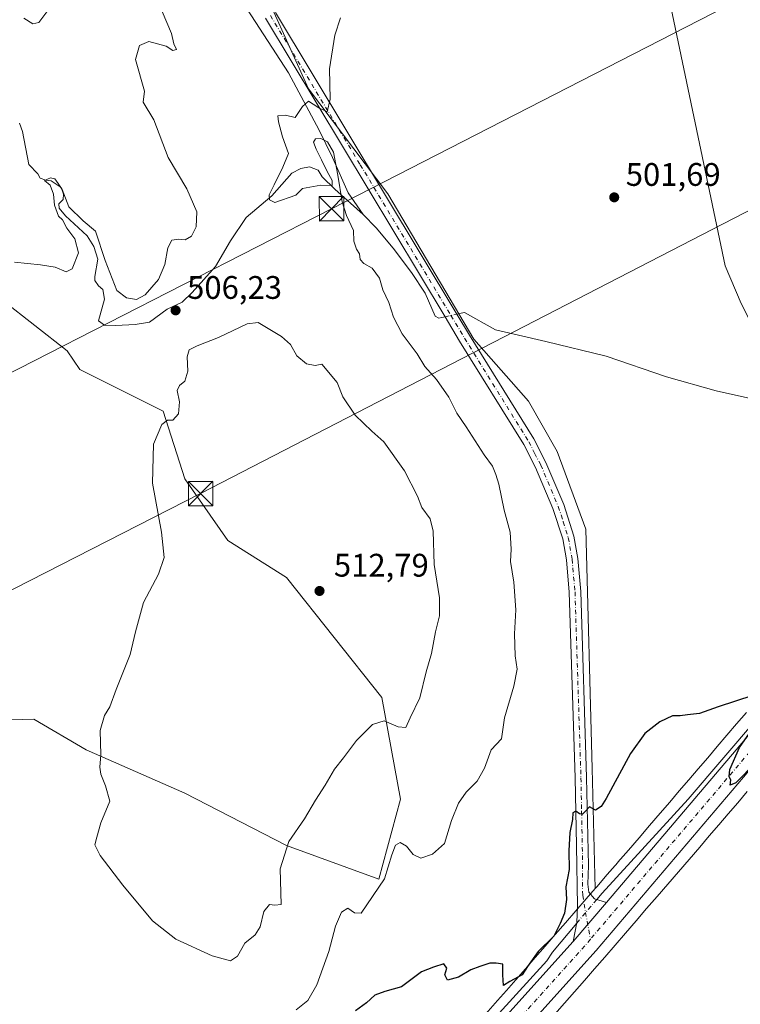
# Model space of a CAD drawing. Units: metres. Extents: x 641655 to 645117, y 4725256 to 4727640.
# Drawn here: x 644321 to 644542, y 4726510 to 4726813 of the extents above; entities that cross this region are included whole.
import ezdxf

# ---------------------------------------------------------------- set-up
doc = ezdxf.new("R2010")
doc.units = ezdxf.units.M
doc.header["$MEASUREMENT"] = 0
doc.linetypes.add('DGN Style 4', pattern=[2.6384748266838614, 1.318413404963828, -0.6592067024819142, 0.001648016756204785, -0.6592067024819142])
for name, color, linetype, lineweight in [('Camino Cxs', 7, 'Continuous', 0), ('Camino eje', 30, 'DGN Style 4', 13), ('Carretera de calzada única Cxs', 7, 'Continuous', 13), ('Carretera de calzada única eje', 7, 'DGN Style 4', 0), ('Corriente natural lineal', 142, 'Continuous', 13), ('Corriente natural lineal oculto', 9, 'DGN Style 4', 13), ('Cultivos herbáceos CxS', 92, 'Continuous', 0), ('Curva de nivel maestra', 30, 'Continuous', 30), ('Curva de nivel normal', 30, 'Continuous', 0), ('Estanque', 5, 'Continuous', 0), ('Matorral CxS', 135, 'Continuous', 0), ('Núcleo urbano CxS', 7, 'Continuous', 0), ('Punto de cota en terreno', 7, 'Continuous', 0), ('Rótulo de punto de cota en terreno', 7, 'Continuous', 0), ('Tendido', 6, 'Continuous', 0), ('Torre de tendido puntual', 7, 'Continuous', 0)]:
    doc.layers.add(name, color=color, linetype=linetype, lineweight=lineweight)
doc.styles.add('Style-Arial', font='txt')

# ---------------------------------------------------------------- blocks, each defined once
blk = doc.blocks.new('*U20')
at = {"layer": 'Cultivos herbáceos CxS', "color": 92, "linetype": 'Continuous', "lineweight": 0}
for points in [[(644544.1212999999, 4726599.6645, 499.9262000000017), (644541.1047, 4726596.129799999, 499.8573000000034), (644538.1290999996, 4726592.645600001, 499.7869999999967), (644535.1710999999, 4726589.188200001, 499.7667999999976), (644535.1688999999, 4726589.1854, 499.7666999999929), (644532.2319, 4726585.7479, 499.7216999999946), (644529.3211000003, 4726582.349400001, 499.6840999999986), (644526.4042999997, 4726578.952099999, 499.6584000000003), (644526.4003, 4726578.9476, 499.6582999999956), (644526.3963000001, 4726578.942700001, 499.6582999999956), (644523.4908999996, 4726575.5482, 499.6294999999955), (644520.5778999999, 4726572.157199999, 499.5915999999997), (644517.6489000004, 4726568.7487, 499.5528999999952), (644514.4014999997, 4726564.9716, 499.5553000000073), (644511.1423000004, 4726561.183499999, 499.5602000000072), (644507.8914999999, 4726557.404999999, 499.5562999999966), (644504.6299000002, 4726553.6326, 499.5592999999935), (644504.6265000004, 4726553.628699999, 499.5592000000034), (644504.6231000006, 4726553.6248, 499.5592000000034), (644501.3755000001, 4726549.8585, 499.4866000000038), (644498.1337000001, 4726546.1088, 499.4265000000014), (644497.6951000001, 4726545.6021, 499.4161000000022), (644496.7153000003, 4726582.413000001, 500.3304000000062), (644494.8355, 4726656.0065, 501.6009999999952), (644486.0000999998, 4726679.8729, 502.0106999999989), (644477.1633000001, 4726695.341700001, 502.2921000000061), (644460.3749000002, 4726714.347300001, 503.1208000000043), (644433.9380000001, 4726758.9803, 504.1591999999946), (644409.5685000002, 4726791.2498, 505.1769999999961), (644392.3383, 4726829.702099999, 505.9771999999939)], [(644315.5979000004, 4726726.350199999, 509.315499999997), (644335.4815999996, 4726710.746300001, 508.7507000000041), (644339.4083000004, 4726705.020099999, 508.6068999999989), (644365.0075000003, 4726692.217300001, 509.6187999999966), (644371.6301999995, 4726671.403000001, 511.1083999999974), (644384.8755000001, 4726652.4805, 511.6820000000008), (644402.8517000005, 4726641.1273, 512.485400000005), (644432.1807000004, 4726604.228900001, 511.1842000000034), (644437.8569, 4726573.007099999, 507.6974000000046), (644431.2336999997, 4726548.408299999, 506.1921000000002), (644402.8501000004, 4726558.815500001, 510.1616999999969), (644371.6283, 4726574.8994, 511.9073999999965), (644341.3525, 4726588.145, 509.4113000000071), (644325.2686999999, 4726597.606100001, 507.7609999999986), (644314.3913000004, 4726597.2599, 505.9646000000066)]]:
    blk.add_polyline3d(points, dxfattribs=at)
blk = doc.blocks.new('5PATER')
at = {"layer": 'Punto de cota en terreno', "linetype": 'Continuous', "lineweight": 0}
h = blk.add_hatch(color=51, dxfattribs=at)
edge = h.paths.add_edge_path()
edge.add_ellipse((0, 0), major_axis=(-0.1095731443231308, -0.1110710700762829), ratio=0.9994222409660322, start_angle=0, end_angle=360)
blk = doc.blocks.new('5TTEND')
at = {"layer": 'Estanque', "color": 7, "linetype": 'Continuous', "lineweight": 0}
for p, q in [((-0.375, 0.3754), (0.375, -0.3746)), ((0.3720000000000001, 0.3784000000000001), (-0.3720000000000001, -0.3776))]:
    blk.add_line(p, q, dxfattribs=at)
at = {"layer": 'Estanque', "color": 7, "linetype": 'Continuous', "lineweight": 0, "flags": 128}
blk.add_lwpolyline([(-0.375, -0.3746), (0.375, -0.3746), (0.375, 0.3754), (-0.375, 0.3754), (-0.3720000000000001, -0.3776)], dxfattribs=at)

msp = doc.modelspace()

# ---------------------------------------------------------------- linework, layer by layer
at = {"layer": 'Camino Cxs', "color": 7, "linetype": 'Continuous', "lineweight": 0, "extrusion": (-0.001654159695005977, -0.001946293625881382, 0.9999967378430917), "elevation": -9765.848504847283, "flags": 128}
msp.add_lwpolyline([(644501.046791014, 4726531.257289129), (644490.8545384606, 4726519.265066414)], dxfattribs=at)
at = {"layer": 'Camino Cxs', "color": 7, "linetype": 'Continuous', "lineweight": 0}
for points in [[(644399.4301000005, 4726814.700099999, 505.7345999999961), (644455.1801000005, 4726722.030099999, 503.446299999996), (644459.0401, 4726715.620100001, 503.2963000000018), (644478.7901, 4726683.700099999, 502.6005000000005), (644482.5401, 4726676.440099999, 502.5516000000061), (644488.0000999998, 4726663.5701, 502.1603999999934), (644491.1201, 4726653.8201, 501.8752999999998), (644492.3201000001, 4726647.0101, 501.7896999999939), (644493.2301000003, 4726636.8101, 501.6410000000033), (644495.0500999996, 4726579.640100001, 500.3123000000051), (644495.5800999999, 4726552.610099999, 499.758600000001), (644495.4001000002, 4726546.880100001, 499.5565000000061), (644495.7600999996, 4726544.4301, 499.4753999999957), (644497.4801000003, 4726542.450099999, 499.3711999999941), (644501.1023000004, 4726541.3123, 499.4980999999971), (644490.9101, 4726529.3201, 499.457899999994), (644492.0601000005, 4726535.170100001, 499.4437999999937), (644492.2701000003, 4726540.1501, 499.4998000000051), (644491.9600999998, 4726558.840100001, 500.0059000000037), (644491.5401, 4726579.550100001, 500.4548999999971), (644489.7200999996, 4726636.600099999, 501.8671000000032), (644488.8300999999, 4726646.550100001, 502.1085000000021), (644487.7001, 4726652.9801, 502.2685999999958), (644484.7001, 4726662.340100001, 502.3824000000022), (644479.3501000004, 4726674.950099999, 502.7655999999988), (644475.7301000003, 4726681.970100001, 502.9437000000034), (644456.0401, 4726713.790100001, 503.5240999999951), (644451.5601000005, 4726721.2301, 503.6662000000069), (644396.3800999997, 4726812.940099999, 505.8153000000021)], [(644399.4301000005, 4726814.700099999, 505.7345999999961), (644455.1801000005, 4726722.030099999, 503.446299999996), (644459.0401, 4726715.620100001, 503.2963000000018), (644478.7901, 4726683.700099999, 502.6005000000005), (644482.5401, 4726676.440099999, 502.5516000000061), (644488.0000999998, 4726663.5701, 502.1603999999934), (644491.1201, 4726653.8201, 501.8752999999998), (644492.3201000001, 4726647.0101, 501.7896999999939), (644493.2301000003, 4726636.8101, 501.6410000000033), (644495.0500999996, 4726579.640100001, 500.3123000000051), (644495.5800999999, 4726552.610099999, 499.758600000001), (644495.4001000002, 4726546.880100001, 499.5565000000061), (644495.7600999996, 4726544.4301, 499.4753999999957), (644497.4801000003, 4726542.450099999, 499.3711999999941), (644501.1023000004, 4726541.3123, 499.4980999999971)], [(644490.9101, 4726529.3201, 499.457899999994), (644492.0601000005, 4726535.170100001, 499.4437999999937), (644492.2701000003, 4726540.1501, 499.4998000000051), (644491.9600999998, 4726558.840100001, 500.0059000000037), (644491.5401, 4726579.550100001, 500.4548999999971), (644489.7200999996, 4726636.600099999, 501.8671000000032), (644488.8300999999, 4726646.550100001, 502.1085000000021), (644487.7001, 4726652.9801, 502.2685999999958), (644484.7001, 4726662.340100001, 502.3824000000022), (644479.3501000004, 4726674.950099999, 502.7655999999988), (644475.7301000003, 4726681.970100001, 502.9437000000034), (644456.0401, 4726713.790100001, 503.5240999999951), (644451.5601000005, 4726721.2301, 503.6662000000069), (644396.3800999997, 4726812.940099999, 505.8153000000021)]]:
    msp.add_polyline3d(points, dxfattribs=at)
at = {"layer": 'Camino eje', "color": 30, "linetype": 'DGN Style 4', "lineweight": 13}
msp.add_polyline3d([(644397.9051000001, 4726813.8201, 505.7960000000021), (644425.4951, 4726767.965100001, 504.7771000000066), (644453.3701, 4726721.630100001, 503.5911999999954), (644457.5401, 4726714.7051, 503.4051000000036), (644477.2600999996, 4726682.835100001, 502.8181999999942), (644479.0701000001, 4726679.325099999, 502.7021999999997), (644480.9451000001, 4726675.6951, 502.6713000000018), (644486.3501000004, 4726662.9551, 502.2948000000034), (644487.8501000004, 4726658.2751, 502.2468999999983), (644489.4101, 4726653.4001, 502.0748000000021), (644490.5751, 4726646.780099999, 501.9513000000007), (644491.4751000004, 4726636.7051, 501.7743000000046), (644493.2950999998, 4726579.595100001, 500.3546999999963), (644493.5050999997, 4726569.2401, 500.0831000000035), (644493.7701000003, 4726555.725099999, 499.8123000000051), (644493.8350999998, 4726543.515100001, 499.4811999999947), (644494.7149, 4726538.238100001, 499.4109999999928), (644496.2259000001, 4726530.0075, 499.4630999999936)], dxfattribs=at)
at = {"layer": 'Carretera de calzada única Cxs', "color": 7, "linetype": 'Continuous', "lineweight": 13, "extrusion": (-0.001654159695005977, -0.001946293625881382, 0.9999967378430917), "elevation": -9765.848504847283, "flags": 128}
msp.add_lwpolyline([(644501.046791014, 4726531.257289129), (644490.8545384606, 4726519.265066414)], dxfattribs=at)
at = {"layer": 'Carretera de calzada única Cxs', "color": 7, "linetype": 'Continuous', "lineweight": 13}
for points in [[(644501.1023000004, 4726541.3123, 499.4980999999971), (644588.9401000004, 4726644.6601, 502.2442000000011), (644635.9401000004, 4726700.2601, 501.5445000000037), (644656.4200999998, 4726724.340100001, 502.2899000000034), (644679.5000999998, 4726751.9101, 503.9698000000063), (644716.2500999998, 4726794.9801, 506.1187999999966), (644729.9801000003, 4726809.770099999, 507.2820999999968), (644743.5701000001, 4726822.4301, 508.3551000000007), (644749.4801000003, 4726827.3101, 508.7752999999939), (644766.2191000005, 4726837.964500001, 509.8476999999984)], [(644738.1807000004, 4726807.690099999, 506.7032000000036), (644723.6401000004, 4726792.2501, 505.7152999999962), (644684.9200999998, 4726747.290100001, 503.4584000000032), (644661.8701, 4726719.7501, 502.2572999999975), (644641.3901000004, 4726695.6501, 501.4854999999953), (644593.6901000004, 4726639.2301, 504.1949000000022), (644498.0100999996, 4726526.5701, 499.3747000000003), (644464.7100999998, 4726489.540100001, 498.1967000000004), (644428.3000999996, 4726450.440099999, 497.1827000000048), (644410.5701000001, 4726431.0801, 496.0728999999993), (644390.1700999998, 4726410.2401, 495.2367999999988), (644376.0301000001, 4726396.610099999, 494.8485999999976), (644368.8000999996, 4726390.610099999, 494.7927999999956), (644360.3000999996, 4726384.2601, 494.4790000000066), (644351.3000999996, 4726378.290100001, 494.0748000000021), (644340.8201000001, 4726372.4801, 493.5577000000048), (644305.9600999998, 4726354.9101, 492.397299999997), (644270.0701000001, 4726337.7401, 490.8326999999991), (644212.6700999998, 4726309.270099999, 489.1031999999978), (644182.2301000003, 4726294.1601, 488.2017999999953)], [(644139.5311000004, 4726281.061699999, 487.604800000001), (644209.5100999996, 4726315.670100001, 489.4434000000037), (644266.9600999998, 4726344.1501, 491.2072999999946), (644295.3901000004, 4726357.7501, 491.6791999999987), (644309.1683, 4726364.593900001, 492.4394999999931), (644323.2297, 4726371.578199999, 492.5620000000054), (644325.7701000003, 4726372.840100001, 492.6787999999942), (644331.3201000001, 4726375.590100001, 493.3267000000051), (644342.4200999998, 4726381.590100001, 493.9394999999931), (644346.8101000005, 4726384.290100001, 494.0139000000054), (644353.1901000004, 4726388.220100001, 493.6826000000001), (644362.8901000004, 4726395.0801, 494.0451999999932), (644381.7600999996, 4726411.9301, 495.1938999999985), (644393.9600999998, 4726424.170100001, 495.6710000000021), (644459.4600999998, 4726494.340100001, 498.3603000000003), (644490.9101, 4726529.3201, 499.457899999994), (644501.1023000004, 4726541.3123, 499.4980999999971), (644588.9401000004, 4726644.6601, 502.2442000000011)], [(644593.6901000004, 4726639.2301, 504.1949000000022), (644498.0100999996, 4726526.5701, 499.3747000000003), (644464.7100999998, 4726489.540100001, 498.1967000000004), (644428.3000999996, 4726450.440099999, 497.1827000000048), (644410.5701000001, 4726431.0801, 496.0728999999993), (644390.1700999998, 4726410.2401, 495.2367999999988), (644376.0301000001, 4726396.610099999, 494.8485999999976), (644368.8000999996, 4726390.610099999, 494.7927999999956), (644360.3000999996, 4726384.2601, 494.4790000000066), (644351.3000999996, 4726378.290100001, 494.0748000000021), (644340.8201000001, 4726372.4801, 493.5577000000048), (644305.9600999998, 4726354.9101, 492.397299999997), (644270.0701000001, 4726337.7401, 490.8326999999991), (644212.6700999998, 4726309.270099999, 489.1031999999978), (644182.2301000003, 4726294.1601, 488.2017999999953), (644163.8501000004, 4726285.100099999, 487.5865000000049), (644140.4401000004, 4726273.5701, 487.4516000000004), (644055.0100999996, 4726231.440099999, 488.7718000000023), (644006.9801000003, 4726209.1601, 486.0513000000064), (643976.6201, 4726195.340100001, 485.258799999996), (643915.6700999998, 4726167.970100001, 483.9907999999996), (643888.1601, 4726155.960100001, 483.6236000000063)], [(644346.8101000005, 4726384.290100001, 494.0139000000054), (644353.1901000004, 4726388.220100001, 493.6826000000001), (644362.8901000004, 4726395.0801, 494.0451999999932), (644381.7600999996, 4726411.9301, 495.1938999999985), (644393.9600999998, 4726424.170100001, 495.6710000000021), (644459.4600999998, 4726494.340100001, 498.3603000000003), (644490.9101, 4726529.3201, 499.457899999994)]]:
    msp.add_polyline3d(points, dxfattribs=at)
at = {"layer": 'Carretera de calzada única eje', "color": 7, "linetype": 'DGN Style 4', "lineweight": 0}
for points in [[(644737.3482999997, 4726811.786499999, 507.0135000000009), (644734.0701000001, 4726808.7301, 506.8482999999979), (644726.8201000001, 4726801.0101, 506.340400000001), (644719.9401000004, 4726793.600099999, 505.9045000000042), (644700.5800999999, 4726771.130100001, 504.5923999999941), (644682.2100999998, 4726749.590100001, 503.6491999999998), (644670.6700999998, 4726735.8201, 503.0195999999996), (644659.1401000004, 4726722.050100001, 502.395399999994), (644648.8901000004, 4726710.0001, 501.9293999999937), (644638.6700999998, 4726697.940099999, 501.6426999999967), (644615.1601, 4726670.1501, 501.0706999999966), (644591.3201000001, 4726641.9301, 501.0225000000065), (644543.4801000003, 4726585.600099999, 500.0326999999961), (644496.2259000001, 4726530.0075, 499.4630999999936)], [(644496.2259000001, 4726530.0075, 499.4630999999936), (644494.4600999998, 4726527.9301, 499.421199999997), (644462.0800999999, 4726491.9301, 498.25), (644443.8701, 4726472.4001, 497.5363999999972), (644411.1201, 4726437.3101, 496.1549999999989), (644402.2600999996, 4726427.610099999, 495.7883000000002), (644392.0701000001, 4726417.190099999, 495.3273000000045), (644385.9600999998, 4726411.0801, 495.0878999999986), (644378.8901000004, 4726404.2601, 494.7440000000061), (644369.4600999998, 4726395.840100001, 494.4253999999929), (644365.8501000004, 4726392.840100001, 494.2676999999967), (644361.5800999999, 4726389.670100001, 494.1157999999996), (644356.7301000003, 4726386.2401, 493.920299999998), (644352.2301000003, 4726383.2501, 493.7204999999958), (644346.8501000004, 4726379.9301, 493.6027999999933), (644341.6201, 4726377.040100001, 493.3098000000027), (644336.0701000001, 4726374.020099999, 493.1420999999973), (644325.3201000001, 4726368.610099999, 492.6895999999979)]]:
    msp.add_polyline3d(points, dxfattribs=at)
at = {"layer": 'Corriente natural lineal', "color": 142, "linetype": 'Continuous', "lineweight": 13, "extrusion": (0.01470333290905481, 0.01743880931156752, 0.9997398161177539), "elevation": 92400.50213153422, "flags": 128}
msp.add_lwpolyline([(2553986.029654859, -4027917.623448407), (2553986.029654859, -4027906.001397162)], dxfattribs=at)
at = {"layer": 'Corriente natural lineal', "color": 142, "linetype": 'Continuous', "lineweight": 13}
for points in [[(644481.1101000002, 4727008.540100001, 507.0267000000022), (644485.6801000005, 4726996.7501, 507.0763000000007), (644488.7100999998, 4726982.960100001, 506.6742999999988), (644496.4401000004, 4726944.4801, 506.0559000000067), (644504.2001, 4726904.0801, 504.9753000000055), (644509.1300999997, 4726880.7401, 504.2118999999948), (644515.2200999996, 4726849.770099999, 503.460500000001), (644520.0701000001, 4726820.5001, 502.8392000000022), (644537.6201, 4726736.870100001, 501.1080999999977), (644542.5500999996, 4726725.290100001, 500.9517000000051), (644553.2901, 4726704.270099999, 500.7176999999938), (644555.4700999996, 4726700.370100001, 500.7710999999982)], [(644340.2701000003, 4726872.790100001, 510.3738000000012), (644342.3300999999, 4726873.210100001, 510.2511999999988), (644353.9401000004, 4726877.610099999, 509.1475000000065), (644360.5800999999, 4726879.2301, 508.6432999999961), (644364.6700999998, 4726879.5101, 508.2583000000013), (644368.6801000005, 4726870.3201, 508.008799999996), (644371.5800999999, 4726861.840100001, 507.4965999999986), (644381.6901000004, 4726835.8101, 506.5709000000061), (644390.8201000001, 4726815.720100001, 505.9176000000007), (644403.4301000005, 4726796.200099999, 505.341499999995), (644412.8400999998, 4726778.5601, 504.9603000000062), (644416.9901000002, 4726770.170100001, 504.7473000000027), (644421.8400999998, 4726759.3201, 504.6906000000017), (644426.3601000002, 4726752.700099999, 504.4014000000025)], [(644320.8601000002, 4726780.670100001, 512.0338000000047), (644321.7301000003, 4726778.1801, 511.6539000000049), (644323.7500999998, 4726767.970100001, 511.2002999999968), (644326.4401000004, 4726765.120100001, 511.0427000000054), (644327.1901000004, 4726763.840100001, 510.8309000000008), (644328.9200999998, 4726763.2501, 510.7820000000065), (644330.5401, 4726762.9801, 510.7921000000061), (644333.6801000005, 4726760.950099999, 510.7837), (644334.3800999997, 4726758.860099999, 510.6521000000066), (644334.2600999996, 4726757.2401, 510.4113000000071), (644332.8800999997, 4726755.970100001, 510.0625), (644333.0201000003, 4726754.6501, 510.0859999999957), (644334.9700999996, 4726752.300100001, 510.2134999999981), (644341.5800999999, 4726746.0601, 509.7617999999929), (644343.6901000004, 4726742.860099999, 509.630799999999), (644344.8601000002, 4726738.9301, 509.716499999995), (644343.9301000005, 4726733.6501, 509.2128999999986), (644344.0301000001, 4726732.4001, 509.0865000000049), (644345.0800999999, 4726730.7301, 508.9710999999952), (644346.4501, 4726729.5701, 508.8858000000037), (644346.9600999998, 4726726.690099999, 508.6680999999954), (644345.1501000002, 4726720.030099999, 508.0497000000032), (644346.9401000004, 4726718.6601, 507.559699999998), (644350.4401000004, 4726718.540100001, 507.5709999999963), (644356.3901000004, 4726718.880100001, 507.8015000000014), (644360.7901, 4726719.630100001, 507.7342999999965), (644366.1601, 4726723.610099999, 507.2911000000022), (644370.8300999999, 4726725.720100001, 506.9762999999948), (644373.9001000002, 4726728.6601, 506.7571000000025), (644381.0500999996, 4726736.7301, 506.4361999999965), (644385.6501000002, 4726744.5701, 506.1462999999931), (644390.4600999998, 4726751.7501, 505.5519000000059), (644398.3000999996, 4726758.440099999, 505.3139999999985), (644404.5301000001, 4726765.340100001, 504.9734000000026), (644407.2301000003, 4726766.8101, 504.7844000000041), (644409.9401000004, 4726767.290100001, 504.7388999999966), (644412.5800999999, 4726766.300100001, 504.7458999999944), (644413.8300999999, 4726764.190099999, 504.8408000000054), (644417.6901000004, 4726760.460100001, 505.2192000000068), (644426.3601000002, 4726752.700099999, 504.4014000000025)], [(644426.3601000002, 4726752.700099999, 504.4014000000025), (644430.4401000004, 4726748.550100001, 504.2433000000019), (644435.6401000004, 4726742.290100001, 503.9640999999974), (644441.2401000002, 4726734.860099999, 503.7449999999953), (644445.4101, 4726728.530099999, 503.6585000000051), (644448.4801000003, 4726721.470100001, 503.6223999999929), (644449.6901000004, 4726720.8101, 503.6174000000028), (644450.5601000005, 4726721.0001, 503.5911000000052), (644451.5630000001, 4726721.225199999, 503.5671000000002)], [(644455.1763000004, 4726722.036400001, 503.2697000000044), (644455.9501, 4726722.210100001, 503.1769000000059), (644457.5800999999, 4726722.5701, 502.9804000000004), (644467.0401, 4726717.2301, 502.9643999999971), (644482.5601000005, 4726713.6601, 502.5258999999933), (644501.0000999998, 4726709.140100001, 502.0559000000067), (644519.5900999998, 4726702.7501, 501.4603999999963), (644534.8501000004, 4726698.530099999, 501.1640999999945), (644547.1901000004, 4726695.710100001, 500.8821000000025), (644560.1201, 4726692.0601, 500.2409999999945)], [(644586.1501000002, 4726647.850099999, 500.0139000000054), (644579.6700999998, 4726636.7601, 500.1585000000051), (644547.5000999998, 4726597.960100001, 499.9054999999935), (644526.2801000001, 4726573.040100001, 499.6420000000071), (644499.7801000001, 4726544.1601, 499.3886999999959), (644498.1586999996, 4726542.237000001, 499.3402999999962)], [(644484.5279000001, 4726526.0702, 499.5746999999974), (644482.8501000004, 4726523.340100001, 499.4038), (644443.0701000001, 4726479.7501, 497.8071999999956), (644396.4501, 4726429.850099999, 495.7342999999965), (644379.7500999998, 4726413.6501, 494.9323000000004), (644364.4401000004, 4726399.640100001, 494.5319000000018), (644348.2335000001, 4726387.455700001, 493.6306999999942)]]:
    msp.add_polyline3d(points, dxfattribs=at)
at = {"layer": 'Corriente natural lineal oculto', "color": 9, "linetype": 'DGN Style 4', "lineweight": 13, "extrusion": (0.07810618577835207, 0.01753514459302373, 0.9967908218113063), "elevation": 133721.3447030698, "flags": 128}
msp.add_lwpolyline([(4470756.745351139, -1658814.135838385), (4470756.745351139, -1658817.85100044)], dxfattribs=at)
at = {"layer": 'Corriente natural lineal oculto', "color": 9, "linetype": 'DGN Style 4', "lineweight": 13, "extrusion": (-0.00207709429816889, -0.002463547751578993, 0.9999948082923993), "elevation": -12483.40824374945, "flags": 128}
msp.add_lwpolyline([(644497.8055842185, 4726525.826351649), (644491.6643336997, 4726518.542529546)], dxfattribs=at)
at = {"layer": 'Cultivos herbáceos CxS', "color": 92, "linetype": 'Continuous', "lineweight": 0}
for points in [[(644497.6951000001, 4726545.6021, 499.4161000000022), (644496.7153000003, 4726582.413000001, 500.3304000000062), (644494.8355, 4726656.0065, 501.6009999999952), (644486.0000999998, 4726679.8729, 502.0106999999989), (644477.1633000001, 4726695.341700001, 502.2921000000061), (644460.3749000002, 4726714.347300001, 503.1208000000043), (644433.9380000001, 4726758.9803, 504.1591999999946), (644409.5685000002, 4726791.2498, 505.1769999999961), (644392.3383, 4726829.702099999, 505.9771999999939)], [(644315.5979000004, 4726726.350199999, 509.315499999997), (644335.4815999996, 4726710.746300001, 508.7507000000041), (644339.4083000004, 4726705.020099999, 508.6068999999989), (644365.0075000003, 4726692.217300001, 509.6187999999966), (644371.6301999995, 4726671.403000001, 511.1083999999974), (644384.8755000001, 4726652.4805, 511.6820000000008), (644402.8517000005, 4726641.1273, 512.485400000005), (644432.1807000004, 4726604.228900001, 511.1842000000034), (644437.8569, 4726573.007099999, 507.6974000000046), (644431.2336999997, 4726548.408299999, 506.1921000000002), (644402.8501000004, 4726558.815500001, 510.1616999999969), (644371.6283, 4726574.8994, 511.9073999999965), (644341.3525, 4726588.145, 509.4113000000071), (644325.2686999999, 4726597.606100001, 507.7609999999986), (644314.3913000004, 4726597.2599, 505.9646000000066)], [(644544.1212999999, 4726599.6645, 499.9262000000017), (644541.1047, 4726596.129799999, 499.8573000000034), (644538.1290999996, 4726592.645600001, 499.7869999999967), (644535.1710999999, 4726589.188200001, 499.7667999999976), (644535.1688999999, 4726589.1854, 499.7666999999929), (644532.2319, 4726585.7479, 499.7216999999946), (644529.3211000003, 4726582.349400001, 499.6840999999986), (644526.4042999997, 4726578.952099999, 499.6584000000003), (644526.4003, 4726578.9476, 499.6582999999956), (644526.3963000001, 4726578.942700001, 499.6582999999956), (644523.4908999996, 4726575.5482, 499.6294999999955), (644520.5778999999, 4726572.157199999, 499.5915999999997), (644517.6489000004, 4726568.7487, 499.5528999999952), (644514.4014999997, 4726564.9716, 499.5553000000073), (644511.1423000004, 4726561.183499999, 499.5602000000072), (644507.8914999999, 4726557.404999999, 499.5562999999966), (644504.6299000002, 4726553.6326, 499.5592999999935), (644504.6265000004, 4726553.628699999, 499.5592000000034), (644504.6231000006, 4726553.6248, 499.5592000000034), (644501.3755000001, 4726549.8585, 499.4866000000038), (644498.1337000001, 4726546.1088, 499.4265000000014), (644497.6951000001, 4726545.6021, 499.4161000000022)], [(644485.3293000003, 4726507.0241, 498.6352999999945), (644488.2757000001, 4726510.392300001, 498.7538000000059), (644491.2830999997, 4726513.828299999, 498.8160999999964), (644491.2927000001, 4726513.839299999, 498.8165000000009), (644494.3507000003, 4726517.3463, 498.9844000000012), (644494.3535000002, 4726517.349500001, 498.9844000000012), (644497.4615000002, 4726520.917300001, 499.1352000000043), (644497.4663000006, 4726520.922900001, 499.1358000000037), (644500.6025, 4726524.529899999, 499.1408999999985), (644500.6105000004, 4726524.5393, 499.1410000000033), (644503.7889, 4726528.2061, 499.2369000000036), (644506.9972999999, 4726531.9033, 499.2179000000033), (644507.0031000003, 4726531.9099, 499.2179999999935), (644510.2311000006, 4726535.637900001, 499.247000000003), (644510.2352999998, 4726535.642700001, 499.247000000003), (644513.4824999999, 4726539.398700001, 499.2917000000016), (644513.4889000002, 4726539.406099999, 499.2918999999966), (644516.7364999996, 4726543.1721, 499.3064000000013), (644520.0012999997, 4726546.9483, 499.3879000000015), (644520.0141000003, 4726546.963099999, 499.3877999999968), (644523.2708999999, 4726550.7489, 499.3880000000063), (644526.5308999997, 4726554.537500001, 499.3843000000052), (644526.5327000003, 4726554.5397, 499.3843999999954), (644529.7824999997, 4726558.319499999, 499.439400000003), (644532.7137000002, 4726561.730900001, 499.4940000000061), (644535.6321, 4726565.1283, 499.5415000000066), (644535.6414999999, 4726565.1391, 499.5415999999968), (644538.5475000005, 4726568.534299999, 499.5803000000015), (644541.4634999996, 4726571.9307, 499.6190999999963), (644541.4698999999, 4726571.938100001, 499.6190000000061), (644544.3869000003, 4726575.343900001, 499.6785999999993)], [(644544.3869000003, 4726575.343900001, 499.6785999999993), (644541.4698999999, 4726571.938100001, 499.6190000000061), (644541.4634999996, 4726571.9307, 499.6190999999963), (644538.5475000005, 4726568.534299999, 499.5803000000015), (644535.6414999999, 4726565.1391, 499.5415999999968), (644535.6321, 4726565.1283, 499.5415000000066), (644532.7137000002, 4726561.730900001, 499.4940000000061), (644529.7824999997, 4726558.319499999, 499.439400000003), (644526.5327000003, 4726554.5397, 499.3843999999954), (644526.5308999997, 4726554.537500001, 499.3843000000052), (644523.2708999999, 4726550.7489, 499.3880000000063), (644520.0141000003, 4726546.963099999, 499.3877999999968), (644520.0012999997, 4726546.9483, 499.3879000000015), (644516.7364999996, 4726543.1721, 499.3064000000013), (644513.4889000002, 4726539.406099999, 499.2918999999966), (644513.4824999999, 4726539.398700001, 499.2917000000016), (644510.2352999998, 4726535.642700001, 499.247000000003), (644510.2311000006, 4726535.637900001, 499.247000000003), (644507.0031000003, 4726531.9099, 499.2179999999935), (644506.9972999999, 4726531.9033, 499.2179000000033), (644503.7889, 4726528.2061, 499.2369000000036), (644500.6105000004, 4726524.5393, 499.1410000000033), (644500.6025, 4726524.529899999, 499.1408999999985), (644497.4663000006, 4726520.922900001, 499.1358000000037), (644497.4615000002, 4726520.917300001, 499.1352000000043), (644494.3535000002, 4726517.349500001, 498.9844000000012), (644494.3507000003, 4726517.3463, 498.9844000000012), (644491.2927000001, 4726513.839299999, 498.8165000000009), (644491.2830999997, 4726513.828299999, 498.8160999999964), (644488.2757000001, 4726510.392300001, 498.7538000000059), (644485.3293000003, 4726507.0241, 498.6352999999945)]]:
    msp.add_polyline3d(points, dxfattribs=at)
at = {"layer": 'Curva de nivel maestra', "color": 30, "linetype": 'Continuous', "lineweight": 30, "elevation": 500, "flags": 128}
for points in [[(644546.0700000003, 4726604.850099999), (644535.4100000003, 4726601.4001), (644529.7400000002, 4726599.4001), (644526.0700000003, 4726598.950099999), (644523.7400000002, 4726598.600099999), (644521.4100000003, 4726598.620100001), (644517.5300000003, 4726596.7401), (644512.9100000003, 4726593.190099999), (644508.5300000003, 4726587.0701), (644501.0700000003, 4726573.280099999), (644499.4699999997, 4726570.7601), (644497.7400000002, 4726569.6601), (644495.9100000003, 4726570.6501), (644494.75, 4726569.340100001), (644493.7800000003, 4726568.420100001), (644492.8899999997, 4726568.520099999), (644491.75, 4726569.300100001), (644490.8200000003, 4726568.8301), (644490.6600000003, 4726566.7501), (644489.8799999999, 4726562.7501), (644489.5599999997, 4726557.140100001), (644489.6799999997, 4726551.420100001), (644488.7100000001, 4726546.050100001), (644488.8799999999, 4726542.220100001), (644488.2100000001, 4726538.040100001), (644486.8700000001, 4726534.840100001), (644485, 4726530.940099999), (644480.2000000002, 4726526.200099999), (644476.9000000004, 4726521.610099999), (644475.2599999999, 4726519.0801), (644471.4699999997, 4726517.0101), (644469.54, 4726515.800100001), (644469.2800000003, 4726519.030099999), (644469.2599999999, 4726522.360099999), (644467.2699999996, 4726522.610099999), (644465.3300000001, 4726522.670100001), (644462.2599999999, 4726521.600099999), (644459.4500000002, 4726520.630100001), (644455.7400000002, 4726518.370100001), (644452.3099999997, 4726517.390100001), (644451.4800000006, 4726519.030099999), (644452.1100000005, 4726521.0801), (644451.1900000004, 4726522.4101), (644447.9699999997, 4726521.4101), (644444.3200000003, 4726519.940099999), (644438.1399999997, 4726515.3301), (644433.0899999999, 4726513.950099999), (644429.9800000006, 4726512.860099999), (644427.4199999999, 4726510.450099999), (644424.0700000003, 4726508.050100001)], [(644546.9500000002, 4726584.2401), (644540.8799999999, 4726578.100099999), (644539.1100000005, 4726577.340100001), (644539.3899999997, 4726578.890100001), (644538.79, 4726579.9901), (644539.0300000003, 4726582.170100001), (644542.0499999998, 4726588.860099999), (644547.1799999997, 4726596.350099999)]]:
    msp.add_lwpolyline(points, dxfattribs=at)
at = {"layer": 'Curva de nivel normal', "color": 30, "linetype": 'Continuous', "lineweight": 0, "flags": 128}
for points, elevation in [([(644364.6500000004, 4726815.0101), (644367.5800000001, 4726808.2401), (644368.2599999999, 4726805.110099999), (644369.1100000005, 4726803.340100001), (644367.9400000004, 4726803.020099999), (644365.8499999996, 4726804.3301), (644360.5999999996, 4726805.7601), (644357.7199999997, 4726804.610099999), (644356.5, 4726800.2501), (644359.2800000003, 4726790.590100001), (644358.8700000001, 4726787.140100001), (644362.0700000003, 4726781.720100001), (644366.5, 4726770.1601), (644372.2699999996, 4726760.5701), (644375.3200000003, 4726753.520099999), (644375.1299999999, 4726748.880100001), (644373.6600000003, 4726746.030099999), (644371.7400000002, 4726744.860099999), (644369.6799999997, 4726745.0801), (644367.5999999996, 4726744.7601), (644366.4199999999, 4726742.370100001), (644365.4699999997, 4726737.280099999), (644363.5599999997, 4726732.700099999), (644359.4900000002, 4726727.960100001), (644356.8300000001, 4726726.5701), (644353.7300000006, 4726727.0701), (644350.7800000003, 4726729.350099999), (644347.1500000004, 4726738.4901), (644344.1600000003, 4726747.5601), (644340.3899999997, 4726750.720100001), (644335.9900000002, 4726754.9901), (644333.9900000002, 4726760.3201), (644332.7599999999, 4726762.220100001), (644331.7400000002, 4726763.5701), (644330.3899999997, 4726763.890100001), (644328.5599999997, 4726763.0701), (644330.2800000003, 4726761.710100001), (644331.3200000003, 4726758.9001), (644331.5999999996, 4726755.520099999), (644332.8600000005, 4726752.190099999), (644334.0499999998, 4726751.050100001), (644335.4199999999, 4726748.420100001), (644337.8399999999, 4726745.1601), (644338.9900000002, 4726740.850099999), (644336.9800000006, 4726736.0001), (644335.2100000001, 4726735.020099999), (644331.7800000003, 4726736.450099999), (644327.2400000002, 4726737.170100001), (644319.3399999999, 4726738.0001)], 510), ([(644322.2100000001, 4726812.9301), (644324.9699999997, 4726811.210100001), (644326.75, 4726811.6801), (644329.5499999998, 4726815.360099999)], 515), ([(644419.4600000001, 4726813.120100001), (644417.7000000002, 4726807.7401), (644416.0800000001, 4726797.4001), (644416.2999999998, 4726788.0701), (644415.3600000005, 4726784.200099999), (644412.8099999997, 4726785.4801), (644411.0300000003, 4726786.5101), (644409.6100000005, 4726787.440099999), (644407.7400000002, 4726785.8301), (644405.5199999996, 4726782.420100001), (644402.5, 4726783.200099999), (644400.1600000003, 4726782.960100001), (644400.4000000004, 4726781.090100001), (644401.6399999997, 4726776.5101), (644403.4800000006, 4726771.450099999), (644401.7199999997, 4726767.2401), (644399.0999999996, 4726761.780099999), (644397.54, 4726758.720100001), (644397.6500000004, 4726757.1601), (644399.3099999997, 4726756.350099999), (644405.7400000002, 4726758.590100001), (644407.7199999997, 4726760.640100001), (644413.3700000001, 4726761.6601), (644416.9299999997, 4726761.530099999), (644416.8399999999, 4726763.1501), (644415.3300000001, 4726765.9001), (644413.5899999999, 4726769.450099999), (644411.9600000001, 4726772.7501), (644411.1500000004, 4726774.9301), (644411.7800000003, 4726775.9101), (644413.4299999997, 4726775.9901), (644415.4100000003, 4726774.970100001), (644417.3399999999, 4726771.770099999), (644418.6399999997, 4726764.770099999), (644419.9100000003, 4726756.5701), (644421.3300000001, 4726752.3301), (644423.4600000001, 4726747.790100001), (644423.5099999999, 4726744.5101), (644424.3300000001, 4726741.9901), (644425.2300000006, 4726740.5601), (644425.5300000003, 4726738.860099999), (644426.6399999997, 4726737.640100001), (644429.1500000004, 4726736.140100001), (644431.4699999997, 4726733.140100001), (644432.4900000002, 4726729.4801), (644434.2400000002, 4726725.600099999), (644435.7199999997, 4726721.0801), (644438.3899999997, 4726716.0001), (644442.9900000002, 4726709.880100001), (644445.3099999997, 4726705.9801), (644448.9800000006, 4726701.9801), (644452.75, 4726696.5101), (644455.1600000003, 4726691.630100001), (644458.0899999999, 4726687.4001), (644463.5700000003, 4726678.8201), (644466.0999999996, 4726675.3101), (644467.1100000005, 4726672.770099999), (644468.1200000001, 4726669.8201), (644469.6799999997, 4726661.780099999), (644471.5700000003, 4726655.110099999), (644471.8799999999, 4726649.840100001), (644471.7100000001, 4726646.040100001), (644472.7000000002, 4726639.700099999), (644473.2599999999, 4726631.2501), (644472.8600000005, 4726623.850099999), (644473.0999999996, 4726617.050100001), (644473.7199999997, 4726612.940099999), (644472.6600000003, 4726607.7401), (644469.8399999999, 4726598.020099999), (644468.8700000001, 4726591.530099999), (644465.7599999999, 4726588.1501), (644463.6600000003, 4726582.520099999), (644461.4100000003, 4726578.5601), (644458.0700000003, 4726575.220100001), (644455.6799999997, 4726571.8301), (644453.4900000002, 4726566.470100001), (644451.3399999999, 4726559.390100001), (644447.7400000002, 4726556.100099999), (644444.0700000003, 4726554.920100001), (644441.7199999997, 4726555.9901), (644439.6699999999, 4726558.600099999), (644437.8200000003, 4726559.720100001), (644436.3700000001, 4726558.9101), (644435.1699999999, 4726555.9301), (644432.9900000002, 4726548.5601), (644425.7699999996, 4726537.960100001), (644423.75, 4726538.110099999), (644421.7400000002, 4726539.5101), (644419.7400000002, 4726538.340100001), (644417.8600000005, 4726534.050100001), (644415.8700000001, 4726526.220100001), (644412.1900000004, 4726515.950099999), (644409.3700000001, 4726511.170100001), (644405.8600000005, 4726508.2601)], 505), ([(644394.1399999997, 4726719.470100001), (644390.7599999999, 4726719.0601), (644381.9600000001, 4726714.9101), (644375.4400000004, 4726712.3201), (644373, 4726711.030099999), (644372.3799999999, 4726708.880100001), (644372.5899999999, 4726704.5701), (644371.6600000003, 4726701.440099999), (644369.9600000001, 4726700.120100001), (644369.2999999998, 4726698.5801), (644369.9500000002, 4726695.0701), (644369.6799999997, 4726691.4001), (644367.8899999997, 4726689.5001), (644366.3099999997, 4726689.450099999), (644364.5700000003, 4726688.1601), (644361.9800000006, 4726682.0701), (644361.6900000004, 4726670.0701), (644364.4600000001, 4726655.040100001), (644365.2800000003, 4726647.300100001), (644363.5, 4726642.130100001), (644358.9000000004, 4726633.470100001), (644356.4299999997, 4726624.4101), (644354.8700000001, 4726617.470100001), (644350.5199999996, 4726606.7401), (644348.54, 4726601.4001), (644346.9199999999, 4726598.7401), (644345.5700000003, 4726594.140100001), (644345.8600000005, 4726586.630100001), (644345.5300000003, 4726582.880100001), (644345.7999999998, 4726580.6801), (644347.2300000006, 4726577.0801), (644348.5899999999, 4726572.4101), (644345.8499999996, 4726565.7501), (644344.5599999997, 4726561.4001), (644343.9699999997, 4726559.050100001), (644345.5700000003, 4726555.7401), (644352.54, 4726546.590100001), (644361.7100000001, 4726535.670100001), (644368.8499999996, 4726530.0001), (644380.04, 4726524.9101), (644385.6500000004, 4726523.390100001), (644387.7999999998, 4726524.770099999), (644390.0700000003, 4726528.840100001), (644393.2599999999, 4726531.300100001), (644394.8099999997, 4726533.800100001), (644395.9199999999, 4726538.4801), (644397.6100000005, 4726540.640100001), (644399.2300000006, 4726540.450099999), (644401.1699999999, 4726540.720100001), (644400.9500000002, 4726551.630100001), (644403.5499999998, 4726560.020099999), (644408.4000000004, 4726566.960100001), (644411.7599999999, 4726572.7501), (644414.6900000004, 4726577.380100001), (644417.6200000001, 4726582.2601), (644420.3799999999, 4726585.700099999), (644424.4000000004, 4726591.020099999), (644429.2400000002, 4726595.9801), (644432.8200000003, 4726597.0601), (644437.1799999997, 4726595.2401), (644439.4800000006, 4726595.020099999), (644440.7999999998, 4726598.030099999), (644443.8399999999, 4726604.170100001), (644445.79, 4726612.1601), (644447.4000000004, 4726617.7401), (644448.6500000004, 4726624.450099999), (644449.8499999996, 4726629.370100001), (644449.8600000005, 4726634.870100001), (644448.2000000002, 4726645.170100001), (644447.8899999997, 4726655.350099999), (644446.9400000004, 4726659.190099999), (644444.4699999997, 4726662.6801), (644443.0999999996, 4726666.120100001), (644439.0700000003, 4726673.870100001), (644432.7400000002, 4726682.8301), (644429.04, 4726686.100099999), (644423.9400000004, 4726690.970100001), (644420.2000000002, 4726696.640100001), (644418.4600000001, 4726701.050100001), (644413.7100000001, 4726706.690099999), (644411.6600000003, 4726706.3101), (644408.9699999997, 4726706.800100001), (644406, 4726709.270099999), (644404.0700000003, 4726712.7301), (644401.3600000005, 4726715.1601), (644394.1399999997, 4726719.470100001)], 510)]:
    msp.add_lwpolyline(points, dxfattribs=dict(at, elevation=elevation))
at = {"layer": 'Matorral CxS', "color": 135, "linetype": 'Continuous', "lineweight": 0}
for points in [[(644392.3383, 4726829.702099999, 505.9771999999939), (644409.5685000002, 4726791.2498, 505.1769999999961), (644433.9380000001, 4726758.9803, 504.1591999999946), (644460.3749000002, 4726714.347300001, 503.1208000000043), (644477.1633000001, 4726695.341700001, 502.2921000000061), (644486.0000999998, 4726679.8729, 502.0106999999989), (644494.8355, 4726656.0065, 501.6009999999952), (644496.7153000003, 4726582.413000001, 500.3304000000062), (644497.6951000001, 4726545.6021, 499.4161000000022), (644494.9105000002, 4726542.386499999, 499.3757000000041), (644491.7033000002, 4726538.6909, 499.4851000000053), (644491.7001, 4726538.687100001, 499.4854999999953), (644488.5241, 4726535.0229, 499.7603999999993), (644485.3945000004, 4726531.4235, 499.903999999995), (644482.2903000005, 4726527.8599, 500.073000000004), (644479.2385, 4726524.360099999, 499.985799999995), (644476.2345000004, 4726520.9279, 500.0124999999971), (644473.2928999999, 4726517.565099999, 500.0136000000057), (644470.4159000004, 4726514.2915, 499.8591000000015), (644467.6316999998, 4726511.132900001, 499.747199999998), (644464.0438999999, 4726507.127699999, 499.5175000000018)], [(644497.6951000001, 4726545.6021, 499.4161000000022), (644496.7153000003, 4726582.413000001, 500.3304000000062), (644494.8355, 4726656.0065, 501.6009999999952), (644486.0000999998, 4726679.8729, 502.0106999999989), (644477.1633000001, 4726695.341700001, 502.2921000000061), (644460.3749000002, 4726714.347300001, 503.1208000000043), (644433.9380000001, 4726758.9803, 504.1591999999946), (644409.5685000002, 4726791.2498, 505.1769999999961), (644392.3383, 4726829.702099999, 505.9771999999939)], [(644314.3913000004, 4726597.2599, 505.9646000000066), (644325.2686999999, 4726597.606100001, 507.7609999999986), (644341.3525, 4726588.145, 509.4113000000071), (644371.6283, 4726574.8994, 511.9073999999965), (644402.8501000004, 4726558.815500001, 510.1616999999969), (644431.2336999997, 4726548.408299999, 506.1921000000002), (644437.8569, 4726573.007099999, 507.6974000000046), (644432.1807000004, 4726604.228900001, 511.1842000000034), (644402.8517000005, 4726641.1273, 512.485400000005), (644384.8755000001, 4726652.4805, 511.6820000000008), (644371.6301999995, 4726671.403000001, 511.1083999999974), (644365.0075000003, 4726692.217300001, 509.6187999999966), (644339.4083000004, 4726705.020099999, 508.6068999999989), (644335.4815999996, 4726710.746300001, 508.7507000000041), (644315.5979000004, 4726726.350199999, 509.315499999997)], [(644315.5979000004, 4726726.350199999, 509.315499999997), (644335.4815999996, 4726710.746300001, 508.7507000000041), (644339.4083000004, 4726705.020099999, 508.6068999999989), (644365.0075000003, 4726692.217300001, 509.6187999999966), (644371.6301999995, 4726671.403000001, 511.1083999999974), (644384.8755000001, 4726652.4805, 511.6820000000008), (644402.8517000005, 4726641.1273, 512.485400000005), (644432.1807000004, 4726604.228900001, 511.1842000000034), (644437.8569, 4726573.007099999, 507.6974000000046), (644431.2336999997, 4726548.408299999, 506.1921000000002), (644402.8501000004, 4726558.815500001, 510.1616999999969), (644371.6283, 4726574.8994, 511.9073999999965), (644341.3525, 4726588.145, 509.4113000000071), (644325.2686999999, 4726597.606100001, 507.7609999999986), (644314.3913000004, 4726597.2599, 505.9646000000066)], [(644497.6951000001, 4726545.6021, 499.4161000000022), (644494.9105000002, 4726542.386499999, 499.3757000000041), (644491.7033000002, 4726538.6909, 499.4851000000053), (644491.7001, 4726538.687100001, 499.4854999999953), (644488.5241, 4726535.0229, 499.7603999999993), (644485.3945000004, 4726531.4235, 499.903999999995), (644482.2903000005, 4726527.8599, 500.073000000004), (644479.2385, 4726524.360099999, 499.985799999995), (644476.2345000004, 4726520.9279, 500.0124999999971), (644473.2928999999, 4726517.565099999, 500.0136000000057), (644470.4159000004, 4726514.2915, 499.8591000000015), (644467.6316999998, 4726511.132900001, 499.747199999998), (644464.0438999999, 4726507.127699999, 499.5175000000018)]]:
    msp.add_polyline3d(points, dxfattribs=at)
at = {"layer": 'Núcleo urbano CxS', "color": 7, "linetype": 'Continuous', "lineweight": 0}
for points in [[(644464.0438999999, 4726507.127699999, 499.5175000000018), (644467.6316999998, 4726511.132900001, 499.747199999998), (644470.4159000004, 4726514.2915, 499.8591000000015), (644473.2928999999, 4726517.565099999, 500.0136000000057), (644476.2345000004, 4726520.9279, 500.0124999999971), (644479.2385, 4726524.360099999, 499.985799999995), (644482.2903000005, 4726527.8599, 500.073000000004), (644485.3945000004, 4726531.4235, 499.903999999995), (644488.5241, 4726535.0229, 499.7603999999993), (644491.7001, 4726538.687100001, 499.4854999999953), (644491.7033000002, 4726538.6909, 499.4851000000053), (644494.9105000002, 4726542.386499999, 499.3757000000041), (644497.6951000001, 4726545.6021, 499.4161000000022), (644498.1337000001, 4726546.1088, 499.4265000000014), (644501.3755000001, 4726549.8585, 499.4866000000038), (644504.6231000006, 4726553.6248, 499.5592000000034), (644504.6265000004, 4726553.628699999, 499.5592000000034), (644504.6299000002, 4726553.6326, 499.5592999999935), (644507.8914999999, 4726557.404999999, 499.5562999999966), (644511.1423000004, 4726561.183499999, 499.5602000000072), (644514.4014999997, 4726564.9716, 499.5553000000073), (644517.6489000004, 4726568.7487, 499.5528999999952), (644520.5778999999, 4726572.157199999, 499.5915999999997), (644523.4908999996, 4726575.5482, 499.6294999999955), (644526.3963000001, 4726578.942700001, 499.6582999999956), (644526.4003, 4726578.9476, 499.6582999999956), (644526.4042999997, 4726578.952099999, 499.6584000000003), (644529.3211000003, 4726582.349400001, 499.6840999999986), (644532.2319, 4726585.7479, 499.7216999999946), (644535.1688999999, 4726589.1854, 499.7666999999929), (644535.1710999999, 4726589.188200001, 499.7667999999976), (644538.1290999996, 4726592.645600001, 499.7869999999967), (644541.1047, 4726596.129799999, 499.8573000000034), (644544.1212999999, 4726599.6645, 499.9262000000017)], [(644544.1212999999, 4726599.6645, 499.9262000000017), (644541.1047, 4726596.129799999, 499.8573000000034), (644538.1290999996, 4726592.645600001, 499.7869999999967), (644535.1710999999, 4726589.188200001, 499.7667999999976), (644535.1688999999, 4726589.1854, 499.7666999999929), (644532.2319, 4726585.7479, 499.7216999999946), (644529.3211000003, 4726582.349400001, 499.6840999999986), (644526.4042999997, 4726578.952099999, 499.6584000000003), (644526.4003, 4726578.9476, 499.6582999999956), (644526.3963000001, 4726578.942700001, 499.6582999999956), (644523.4908999996, 4726575.5482, 499.6294999999955), (644520.5778999999, 4726572.157199999, 499.5915999999997), (644517.6489000004, 4726568.7487, 499.5528999999952), (644514.4014999997, 4726564.9716, 499.5553000000073), (644511.1423000004, 4726561.183499999, 499.5602000000072), (644507.8914999999, 4726557.404999999, 499.5562999999966), (644504.6299000002, 4726553.6326, 499.5592999999935), (644504.6265000004, 4726553.628699999, 499.5592000000034), (644504.6231000006, 4726553.6248, 499.5592000000034), (644501.3755000001, 4726549.8585, 499.4866000000038), (644498.1337000001, 4726546.1088, 499.4265000000014), (644497.6951000001, 4726545.6021, 499.4161000000022)], [(644544.3869000003, 4726575.343900001, 499.6785999999993), (644541.4698999999, 4726571.938100001, 499.6190000000061), (644541.4634999996, 4726571.9307, 499.6190999999963), (644538.5475000005, 4726568.534299999, 499.5803000000015), (644535.6414999999, 4726565.1391, 499.5415999999968), (644535.6321, 4726565.1283, 499.5415000000066), (644532.7137000002, 4726561.730900001, 499.4940000000061), (644529.7824999997, 4726558.319499999, 499.439400000003), (644526.5327000003, 4726554.5397, 499.3843999999954), (644526.5308999997, 4726554.537500001, 499.3843000000052), (644523.2708999999, 4726550.7489, 499.3880000000063), (644520.0141000003, 4726546.963099999, 499.3877999999968), (644520.0012999997, 4726546.9483, 499.3879000000015), (644516.7364999996, 4726543.1721, 499.3064000000013), (644513.4889000002, 4726539.406099999, 499.2918999999966), (644513.4824999999, 4726539.398700001, 499.2917000000016), (644510.2352999998, 4726535.642700001, 499.247000000003), (644510.2311000006, 4726535.637900001, 499.247000000003), (644507.0031000003, 4726531.9099, 499.2179999999935), (644506.9972999999, 4726531.9033, 499.2179000000033), (644503.7889, 4726528.2061, 499.2369000000036), (644500.6105000004, 4726524.5393, 499.1410000000033), (644500.6025, 4726524.529899999, 499.1408999999985), (644497.4663000006, 4726520.922900001, 499.1358000000037), (644497.4615000002, 4726520.917300001, 499.1352000000043), (644494.3535000002, 4726517.349500001, 498.9844000000012), (644494.3507000003, 4726517.3463, 498.9844000000012), (644491.2927000001, 4726513.839299999, 498.8165000000009), (644491.2830999997, 4726513.828299999, 498.8160999999964), (644488.2757000001, 4726510.392300001, 498.7538000000059), (644485.3293000003, 4726507.0241, 498.6352999999945)], [(644544.3869000003, 4726575.343900001, 499.6785999999993), (644541.4698999999, 4726571.938100001, 499.6190000000061), (644541.4634999996, 4726571.9307, 499.6190999999963), (644538.5475000005, 4726568.534299999, 499.5803000000015), (644535.6414999999, 4726565.1391, 499.5415999999968), (644535.6321, 4726565.1283, 499.5415000000066), (644532.7137000002, 4726561.730900001, 499.4940000000061), (644529.7824999997, 4726558.319499999, 499.439400000003), (644526.5327000003, 4726554.5397, 499.3843999999954), (644526.5308999997, 4726554.537500001, 499.3843000000052), (644523.2708999999, 4726550.7489, 499.3880000000063), (644520.0141000003, 4726546.963099999, 499.3877999999968), (644520.0012999997, 4726546.9483, 499.3879000000015), (644516.7364999996, 4726543.1721, 499.3064000000013), (644513.4889000002, 4726539.406099999, 499.2918999999966), (644513.4824999999, 4726539.398700001, 499.2917000000016), (644510.2352999998, 4726535.642700001, 499.247000000003), (644510.2311000006, 4726535.637900001, 499.247000000003), (644507.0031000003, 4726531.9099, 499.2179999999935), (644506.9972999999, 4726531.9033, 499.2179000000033), (644503.7889, 4726528.2061, 499.2369000000036), (644500.6105000004, 4726524.5393, 499.1410000000033), (644500.6025, 4726524.529899999, 499.1408999999985), (644497.4663000006, 4726520.922900001, 499.1358000000037), (644497.4615000002, 4726520.917300001, 499.1352000000043), (644494.3535000002, 4726517.349500001, 498.9844000000012), (644494.3507000003, 4726517.3463, 498.9844000000012), (644491.2927000001, 4726513.839299999, 498.8165000000009), (644491.2830999997, 4726513.828299999, 498.8160999999964), (644488.2757000001, 4726510.392300001, 498.7538000000059), (644485.3293000003, 4726507.0241, 498.6352999999945)], [(644497.6951000001, 4726545.6021, 499.4161000000022), (644494.9105000002, 4726542.386499999, 499.3757000000041), (644491.7033000002, 4726538.6909, 499.4851000000053), (644491.7001, 4726538.687100001, 499.4854999999953), (644488.5241, 4726535.0229, 499.7603999999993), (644485.3945000004, 4726531.4235, 499.903999999995), (644482.2903000005, 4726527.8599, 500.073000000004), (644479.2385, 4726524.360099999, 499.985799999995), (644476.2345000004, 4726520.9279, 500.0124999999971), (644473.2928999999, 4726517.565099999, 500.0136000000057), (644470.4159000004, 4726514.2915, 499.8591000000015), (644467.6316999998, 4726511.132900001, 499.747199999998), (644464.0438999999, 4726507.127699999, 499.5175000000018)]]:
    msp.add_polyline3d(points, dxfattribs=at)
at = {"layer": 'Tendido', "color": 6, "linetype": 'Continuous', "lineweight": 0}
for points in [[(645081.5280999999, 4727027.1577, 542.1168999999937), (645004.4100000003, 4726987.890000001, 534.8628999999928), (644810.9100000003, 4726889.07, 517.4603999999963), (644607.6200000001, 4726786.26, 507.2341000000015), (644376.4800000006, 4726666.9, 515.6877999999997), (644128.3499999996, 4726540.310000001, 507.155700000003), (643888.3700000001, 4726418.33, 508.4254999999976), (643622.2800000003, 4726281.800000001, 502.9821999999986), (643449.8700000001, 4726193.26, 496.5083000000013), (643247.8300000001, 4726090, 479.215200000006), (643088.1900000004, 4726008.720000001, 485.3787000000011), (642888.8049999997, 4725907.999199999, 479.047900000005), (642677.5099999999, 4725799.730000001, 466.9352000000072), (642488.4600000001, 4725702.470000001, 468.5920999999944), (642304.4800000006, 4725608.439999999, 494.2474999999977), (642189.5700000003, 4725549.51, 495.0096999999951), (641991.6900000004, 4725405.76, 478.0908999999957), (641787.9676999999, 4725257.5339, 475.0715000000055)], [(644626.5999999996, 4726862.09, 507.4906000000047), (644416.6900000004, 4726754.42, 506.5500000000029), (644279.5499999998, 4726684.34, 508.1405999999988), (644092.2999999998, 4726588.939999999, 506.2740000000049), (643860.4800000006, 4726470.430000001, 505.7204999999958)]]:
    msp.add_polyline3d(points, dxfattribs=at)

# ---------------------------------------------------------------- block references
at = {"layer": 'Cultivos herbáceos CxS', "color": 92, "linetype": 'Continuous', "lineweight": 0}
msp.add_blockref('*U20', (0, 0), dxfattribs=at)
at = {"layer": 'Punto de cota en terreno', "color": 7, "linetype": 'Continuous', "lineweight": 0, "xscale": 10, "yscale": 10, "zscale": 10}
for p in [(644503.5300000003, 4726757.930000001, 501.6900000000023), (644368.79, 4726723.210000001, 506.2299999999959), (644413, 4726637, 512.7899999999936)]:
    msp.add_blockref('5PATER', p, dxfattribs=at)
at = {"layer": 'Torre de tendido puntual', "color": 7, "linetype": 'Continuous', "lineweight": 0, "xscale": 10, "yscale": 10, "zscale": 10}
for p in [(644416.6900000004, 4726754.42, 506.5500000000029), (644376.4800000006, 4726666.9, 515.6877999999997)]:
    msp.add_blockref('5TTEND', p, dxfattribs=at)

# ---------------------------------------------------------------- texts
at = {"layer": 'Rótulo de punto de cota en terreno', "color": 7, "linetype": 'Continuous', "lineweight": 0, "style": 'Style-Arial'}
for s, p in [('501,69', (644507.0577999996, 4726761.457800001)), ('506,23', (644372.3178000003, 4726726.7378)), ('512,79', (644417.4096999997, 4726641.409700001))]:
    msp.add_text(s, height=7.000000000000002, dxfattribs=at).set_placement(p)

doc.saveas('drawing.dxf')
